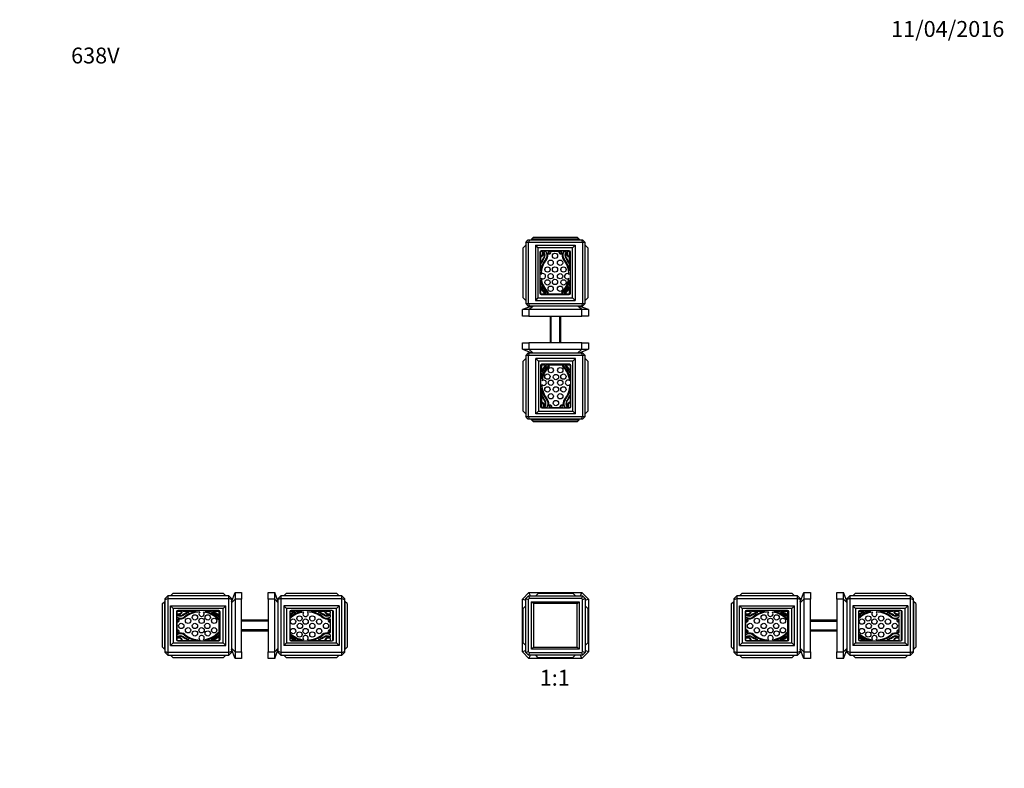
# Model space of a CAD drawing. Units: millimetres. Extents: x 0 to 744, y 0 to 1164.
# Drawn here: x 0 to 744, y 598 to 1164 of the extents above; entities that cross this region are included whole.
import ezdxf
from ezdxf import colors
from ezdxf.entities.mleader import LeaderData, LeaderLine
from ezdxf.enums import TextEntityAlignment as Align
from ezdxf.math import Vec2, Vec3

# ---------------------------------------------------------------- set-up
doc = ezdxf.new("R2010")
doc.units = ezdxf.units.MM
for name, color, linetype in [('DV1_Défaut', 7, 'Continuous'), ('DV3_Défaut', 7, 'Continuous'), ('DV4_Défaut', 7, 'Continuous'), ('DV5_Défaut', 7, 'Continuous'), ('Défaut', 7, 'Continuous')]:
    doc.layers.add(name, color=color, linetype=linetype)
doc.styles.add('SEACAD_ArialB', font='arialbd.ttf')

# ---------------------------------------------------------------- blocks, each defined once
blk = doc.blocks.new('_DOT')
at = {"color": 0}
blk.add_line((0, 0), (-1, 0), dxfattribs=at)
at = {"color": 0, "const_width": 0.333}
blk.add_lwpolyline([(-0.1665, 0, 1), (0.1665, 0, 1)], format="xyb", close=True, dxfattribs=at)
blk = doc.blocks.new('SE')
at = {"layer": 'DV1_Défaut', "color": 7, "linetype": 'Continuous'}
for p, q in [((379.9, 726.19), (384.9, 731.19)), ((384.9, 731.19), (424.9, 731.19)), ((385.93, 728.69), (384.9, 731.19)), ((390.1, 728.69), (392.1, 730.69)), ((392.1, 730.69), (418.1, 730.69)), ((420.1, 728.69), (418.1, 730.69)), ((423.86, 728.69), (424.9, 731.19)), ((424.9, 731.19), (429.9, 726.19)), ((379.9, 686.19), (379.9, 726.19)), ((382.4, 725.16), (379.9, 726.19)), ((382.4, 685.75), (382.4, 726.64)), ((382.4, 726.64), (384.4, 725.85)), ((384.4, 725.85), (384.4, 686.54)), ((384.45, 728.69), (425.34, 728.69)), ((384.45, 728.69), (385.24, 726.69)), ((424.55, 726.69), (385.24, 726.69)), ((386.9, 688.19), (386.9, 724.19)), ((386.9, 724.19), (422.9, 724.19)), ((388.4, 722.69), (386.9, 724.19)), ((421.4, 722.69), (388.4, 722.69)), ((388.4, 722.69), (388.4, 689.69)), ((421.4, 722.69), (422.9, 724.19)), ((421.4, 689.69), (421.4, 722.69)), ((422.9, 724.19), (422.9, 688.19)), ((425.34, 728.69), (424.55, 726.69)), ((425.4, 725.85), (427.4, 726.64)), ((425.4, 686.54), (425.4, 725.85)), ((427.4, 726.64), (427.4, 685.75)), ((429.9, 726.19), (427.4, 725.16)), ((429.9, 726.19), (429.9, 686.19)), ((382.4, 720.99), (380.4, 718.99)), ((380.4, 692.99), (380.4, 718.99)), ((427.4, 720.99), (429.4, 718.99)), ((429.4, 718.99), (429.4, 692.99)), ((382.4, 690.99), (380.4, 692.99)), ((427.4, 690.99), (429.4, 692.99)), ((382.4, 687.23), (379.9, 686.19)), ((384.9, 681.19), (379.9, 686.19)), ((382.4, 685.75), (384.4, 686.54)), ((385.24, 685.69), (384.45, 683.69)), ((385.24, 685.69), (424.55, 685.69)), ((386.9, 688.19), (388.4, 689.69)), ((422.9, 688.19), (386.9, 688.19)), ((388.4, 689.69), (421.4, 689.69)), ((422.9, 688.19), (421.4, 689.69)), ((424.55, 685.69), (425.34, 683.69)), ((429.9, 686.19), (424.9, 681.19)), ((425.4, 686.54), (427.4, 685.75)), ((429.9, 686.19), (427.4, 687.23)), ((425.34, 683.69), (384.45, 683.69)), ((384.9, 681.19), (385.93, 683.69)), ((424.9, 681.19), (384.9, 681.19)), ((389.7, 683.69), (391.7, 681.69)), ((417.7, 681.69), (391.7, 681.69)), ((419.7, 683.69), (417.7, 681.69)), ((424.9, 681.19), (423.86, 683.69))]:
    blk.add_line(p, q, dxfattribs=at)
for radius, start, end in [(30.4, 132.25737, 137.74263), (28.4, 133.79414, 136.20586), (28.4, 43.79414, 46.20586), (30.4, 42.25737, 47.74263), (30.4, 222.25737, 227.74263), (28.4, 223.79414, 226.20586), (28.4, 313.79414, 316.20586), (30.4, 312.25737, 317.74263)]:
    blk.add_arc((404.9, 706.19), radius, start, end, dxfattribs=at)
blk = doc.blocks.new('SE2')
at = {"layer": 'DV3_Défaut', "color": 7, "linetype": 'Continuous'}
for p, q in [((382.4, 995.65), (384.4, 997.65)), ((384.4, 997.65), (385.24, 997.65)), ((385.24, 997.65), (384.45, 995.65)), ((385.24, 997.65), (424.55, 997.65)), ((386.9, 998.15), (388.4, 999.65)), ((386.9, 998.15), (386.9, 997.65)), ((422.9, 998.15), (386.9, 998.15)), ((388.4, 999.65), (421.4, 999.65)), ((422.9, 998.15), (421.4, 999.65)), ((422.9, 998.15), (422.9, 997.65)), ((424.55, 997.65), (425.4, 997.65)), ((424.55, 997.65), (425.34, 995.65)), ((425.4, 997.65), (427.4, 995.65)), ((382.4, 993.65), (380.4, 991.65)), ((380.4, 953.95), (380.4, 991.65)), ((382.4, 995.65), (382.4, 949.65)), ((384.45, 995.65), (382.4, 995.65)), ((384.45, 949.65), (384.45, 995.65)), ((425.34, 995.65), (384.45, 995.65)), ((389.7, 993.65), (389.7, 951.95)), ((389.7, 993.65), (419.7, 993.65)), ((389.7, 993.65), (391.7, 991.65)), ((417.7, 991.65), (391.7, 991.65)), ((391.7, 991.65), (391.7, 953.95)), ((419.7, 993.65), (417.7, 991.65)), ((417.7, 953.95), (417.7, 991.65)), ((419.7, 993.65), (419.7, 951.95)), ((425.34, 995.65), (425.34, 949.65)), ((427.4, 995.65), (425.34, 995.65)), ((427.4, 949.65), (427.4, 995.65)), ((427.4, 993.65), (429.4, 991.65)), ((429.4, 991.65), (429.4, 953.95)), ((393.2, 988.3), (393.2, 957.3)), ((393.55, 988.95), (393.55, 985.19)), ((394.98, 988.95), (393.55, 988.95)), ((393.55, 984.63), (393.55, 974.37)), ((415.2, 989.3), (394.2, 989.3)), ((397.69, 988.95), (395.89, 988.95)), ((409.6, 988.95), (399.5, 988.95)), ((401.53, 988.84), (400.92, 988.84)), ((408.18, 988.84), (407.56, 988.84)), ((413.2, 988.95), (411.4, 988.95)), ((415.55, 988.95), (414.11, 988.95)), ((415.55, 985.19), (415.55, 988.95)), ((415.55, 974.37), (415.55, 984.63)), ((416.2, 957.3), (416.2, 988.3)), ((393.89, 980), (393.89, 980)), ((415.2, 980), (415.2, 980)), ((393.55, 967.57), (393.55, 962.68)), ((415.55, 962.68), (415.55, 967.57)), ((393.55, 962.68), (393.62, 962.76)), ((393.55, 962.07), (393.55, 956.95)), ((415.47, 962.76), (415.55, 962.68)), ((415.55, 956.95), (415.55, 962.07)), ((380.4, 953.95), (382.4, 951.95)), ((391.7, 953.95), (389.7, 951.95)), ((391.7, 953.95), (417.7, 953.95)), ((393.55, 956.95), (396.79, 956.95)), ((394.2, 956.3), (415.2, 956.3)), ((397.09, 956.95), (412.01, 956.95)), ((397.3, 957.16), (397.16, 957.01)), ((399.25, 957.43), (399.37, 957.55)), ((409.73, 957.55), (409.84, 957.43)), ((411.93, 957.01), (411.8, 957.16)), ((412.3, 956.95), (415.55, 956.95)), ((417.7, 953.95), (419.7, 951.95)), ((429.4, 953.95), (427.4, 951.95)), ((387.1, 947.65), (379.9, 944.95)), ((382.4, 949.65), (384.45, 949.65)), ((382.4, 949.65), (384.4, 947.65)), ((385.24, 947.65), (384.4, 947.65)), ((384.45, 949.65), (425.34, 949.65)), ((384.45, 949.65), (385.24, 947.65)), ((384.9, 944.95), (387.88, 947.65)), ((404.9, 947.65), (385.24, 947.65)), ((389.7, 951.95), (419.7, 951.95)), ((424.55, 947.65), (404.9, 947.65)), ((424.9, 944.95), (421.91, 947.65)), ((429.9, 944.95), (422.7, 947.65)), ((425.34, 949.65), (424.55, 947.65)), ((425.4, 947.65), (424.55, 947.65)), ((425.34, 949.65), (427.4, 949.65)), ((425.4, 947.65), (427.4, 949.65)), ((379.9, 939.95), (379.9, 944.95)), ((384.9, 944.95), (379.9, 944.95)), ((384.9, 939.95), (379.9, 939.95)), ((384.9, 944.95), (384.9, 939.95)), ((424.9, 944.95), (384.9, 944.95)), ((384.9, 939.95), (424.9, 939.95)), ((400.9, 939.95), (400.9, 919.95)), ((401.66, 919.95), (401.66, 939.95)), ((408.13, 919.95), (408.13, 939.95)), ((408.9, 919.95), (408.9, 939.95)), ((424.9, 939.95), (424.9, 944.95)), ((429.9, 944.95), (424.9, 944.95)), ((429.9, 939.95), (424.9, 939.95)), ((429.9, 944.95), (429.9, 939.95)), ((379.9, 919.95), (384.9, 919.95)), ((379.9, 914.95), (379.9, 919.95)), ((424.9, 919.95), (384.9, 919.95)), ((384.9, 919.95), (384.9, 914.95)), ((424.9, 919.95), (429.9, 919.95)), ((424.9, 914.95), (424.9, 919.95)), ((429.9, 919.95), (429.9, 914.95)), ((379.9, 914.95), (384.9, 914.95)), ((379.9, 914.95), (387.1, 912.25)), ((380.4, 905.95), (382.4, 907.95)), ((384.4, 912.25), (382.4, 910.25)), ((382.4, 910.25), (382.4, 864.25)), ((384.45, 910.25), (382.4, 910.25)), ((384.4, 912.25), (385.24, 912.25)), ((384.45, 910.25), (385.24, 912.25)), ((384.45, 864.25), (384.45, 910.25)), ((425.34, 910.25), (384.45, 910.25)), ((384.9, 914.95), (424.9, 914.95)), ((384.9, 914.95), (387.88, 912.25)), ((385.24, 912.25), (404.9, 912.25)), ((390.1, 866.25), (390.1, 907.95)), ((420.1, 907.95), (390.1, 907.95)), ((392.1, 905.95), (390.1, 907.95)), ((404.9, 912.25), (424.55, 912.25)), ((418.1, 905.95), (420.1, 907.95)), ((420.1, 866.25), (420.1, 907.95)), ((424.9, 914.95), (421.91, 912.25)), ((422.7, 912.25), (429.9, 914.95)), ((424.55, 912.25), (425.4, 912.25)), ((425.34, 910.25), (424.55, 912.25)), ((424.9, 914.95), (429.9, 914.95)), ((425.34, 910.25), (425.34, 864.25)), ((427.4, 910.25), (425.34, 910.25)), ((427.4, 910.25), (425.4, 912.25)), ((427.4, 864.25), (427.4, 910.25)), ((429.4, 905.95), (427.4, 907.95)), ((380.4, 868.25), (380.4, 905.95)), ((418.1, 905.95), (392.1, 905.95)), ((392.1, 905.95), (392.1, 868.25)), ((393.6, 902.6), (393.6, 871.6)), ((394.25, 902.95), (394.25, 897.83)), ((397.49, 902.95), (394.25, 902.95)), ((415.6, 903.6), (394.6, 903.6)), ((412.71, 902.95), (397.79, 902.95)), ((397.86, 902.89), (398, 902.74)), ((400.07, 902.35), (399.95, 902.46)), ((410.54, 902.46), (410.43, 902.35)), ((412.5, 902.74), (412.63, 902.89)), ((416.25, 902.95), (413, 902.95)), ((416.25, 897.83), (416.25, 902.95)), ((416.6, 871.6), (416.6, 902.6)), ((418.1, 868.25), (418.1, 905.95)), ((429.4, 905.95), (429.4, 868.25)), ((394.25, 897.22), (394.25, 892.33)), ((394.32, 897.13), (394.25, 897.22)), ((416.25, 897.22), (416.17, 897.13)), ((416.25, 892.33), (416.25, 897.22)), ((394.25, 885.52), (394.25, 875.27)), ((416.25, 875.27), (416.25, 885.52)), ((394.59, 879.89), (394.59, 879.89)), ((415.9, 879.89), (415.9, 879.89)), ((394.25, 874.7), (394.25, 870.95)), ((394.25, 870.95), (395.68, 870.95)), ((396.59, 870.95), (398.39, 870.95)), ((400.2, 870.95), (410.3, 870.95)), ((401.62, 871.05), (402.23, 871.05)), ((408.26, 871.05), (408.88, 871.05)), ((412.1, 870.95), (413.9, 870.95)), ((414.81, 870.95), (416.25, 870.95)), ((416.25, 870.95), (416.25, 874.7)), ((382.4, 866.25), (380.4, 868.25)), ((382.4, 864.25), (384.45, 864.25)), ((384.4, 862.25), (382.4, 864.25)), ((384.45, 864.25), (425.34, 864.25)), ((385.24, 862.25), (384.45, 864.25)), ((390.1, 866.25), (392.1, 868.25)), ((420.1, 866.25), (390.1, 866.25)), ((392.1, 868.25), (418.1, 868.25)), ((394.6, 870.6), (415.6, 870.6)), ((420.1, 866.25), (418.1, 868.25)), ((424.55, 862.25), (425.34, 864.25)), ((425.34, 864.25), (427.4, 864.25)), ((427.4, 864.25), (425.4, 862.25)), ((427.4, 866.25), (429.4, 868.25)), ((385.24, 862.25), (384.4, 862.25)), ((424.55, 862.25), (385.24, 862.25)), ((386.9, 861.75), (386.9, 862.25)), ((386.9, 861.75), (422.9, 861.75)), ((386.9, 861.75), (388.4, 860.25)), ((421.4, 860.25), (388.4, 860.25)), ((422.9, 861.75), (421.4, 860.25)), ((422.9, 861.75), (422.9, 862.25)), ((425.4, 862.25), (424.55, 862.25))]:
    blk.add_line(p, q, dxfattribs=at)
for centre in [(401.28, 980.42), (404.55, 985.58), (408.41, 980.42), (398.87, 975.27), (404.55, 975.27), (410.99, 975.27), (398.87, 965.55), (401.28, 970.2), (404.55, 965.9), (408.41, 970.2), (410.99, 965.55), (401.28, 960.74), (408.41, 960.74), (401.38, 899.16), (408.52, 899.16), (398.8, 894.34), (405.25, 894), (410.92, 894.34), (398.8, 884.63), (401.38, 889.7), (405.25, 884.63), (408.52, 889.7), (410.92, 884.63), (401.38, 879.47), (408.52, 879.47), (405.25, 874.31)]:
    blk.add_circle(centre, 2, dxfattribs=at)
for centre, radius, start, end in [((394.2, 988.3), 1, 90, 180), ((393.05, 987.49), 2.36, 282.25701, 33.36818), ((393.05, 987.44), 2.85, 280.09221, 23.79525), ((412.46, 970.97), 19.22, 140.61877, 169.80376), ((420.86, 968.99), 29.15, 146.91364, 157.72328), ((412.48, 971.12), 18.57, 140.9294, 178.84288), ((427.95, 965.05), 36.76, 149.02444, 155.89317), ((395.2, 988.91), 0.226, 171.50949, 213.36818), ((392.81, 986.06), 3.81, 342.31728, 41.5683), ((395.18, 987.73), 1.41, 32.62247, 59.86017), ((392.76, 986.18), 4.29, 329.02444, 32.62247), ((394.04, 986.09), 4.62, 320.61877, 33.7329), ((398.03, 988.96), 0.34, 182.77337, 243.43042), ((394.04, 986.09), 5.19, 320.9294, 21.22549), ((400.18, 988.48), 1.4, 201.22549, 14.96875), ((400.18, 988.48), 0.824, 145.39463, 26.04088), ((408.92, 988.48), 1.4, 165.03125, 338.77451), ((408.92, 988.48), 0.824, 153.95912, 34.60537), ((415.06, 986.09), 5.19, 158.77451, 219.0706), ((415.06, 986.09), 4.62, 146.2671, 219.38123), ((396.61, 971.12), 18.57, 1.44328, 39.0706), ((411.06, 988.96), 0.34, 296.56958, 357.22663), ((396.63, 970.97), 19.22, 10.19624, 39.38123), ((416.33, 986.18), 4.29, 147.37753, 210.97556), ((416.29, 986.06), 3.81, 138.4317, 197.68272), ((388.23, 968.99), 29.15, 22.27672, 33.08636), ((381.14, 965.05), 36.76, 24.10683, 30.97556), ((413.91, 987.73), 1.41, 120.13983, 147.37753), ((416.05, 987.44), 2.85, 156.20475, 259.90779), ((416.05, 987.49), 2.36, 146.63182, 257.74299), ((413.89, 988.91), 0.226, 326.63182, 8.49051), ((415.2, 988.3), 1, 0, 90), ((393.92, 980.03), 0.0372, 157.72328, 218.23383), ((394.13, 980.19), 0.3, 218.23383, 335.89317), ((414.97, 980.19), 0.3, 204.10683, 321.76617), ((415.17, 980.03), 0.0372, 321.76617, 22.27672), ((412.46, 970.97), 19.22, 190.19624, 224.80547), ((395.43, 970.2), 2, 226.68299, 139.51701), ((412.48, 971.12), 18.57, 187.35712, 225.06266), ((396.61, 971.12), 18.57, 314.93734, 352.38642), ((396.63, 970.97), 19.22, 315.19453, 349.80376), ((413.74, 970.2), 2, 44.07458, 309.75512), ((409.24, 968.37), 16.91, 201.89434, 222.23801), ((393.85, 962.56), 0.3, 21.0859, 137.86241), ((409.18, 968.47), 16.13, 201.0859, 222.55926), ((399.91, 968.47), 16.13, 317.44074, 338.9141), ((399.86, 968.37), 16.91, 317.76199, 338.10566), ((415.25, 962.56), 0.3, 42.13759, 158.9141), ((394.2, 957.3), 1, 180, 270), ((396.94, 957.21), 0.3, 222.23801, 240.20965), ((396.94, 957.21), 0.3, 299.79035, 317.86241), ((397.08, 957.36), 0.3, 317.86241, 42.55926), ((399.04, 957.64), 0.3, 224.80547, 315.9734), ((399.15, 957.76), 0.3, 315.9734, 45.06266), ((409.94, 957.76), 0.3, 134.93734, 224.0266), ((410.06, 957.64), 0.3, 224.0266, 315.19453), ((412.02, 957.36), 0.3, 137.44074, 222.13759), ((412.15, 957.21), 0.3, 222.13759, 240.20965), ((412.15, 957.21), 0.3, 299.79035, 317.76199), ((415.2, 957.3), 1, 270, 0), ((394.6, 902.6), 1, 90, 180), ((409.94, 891.52), 16.91, 137.76199, 158.10566), ((413.16, 888.92), 19.22, 135.19453, 169.80376), ((413.18, 888.78), 18.57, 134.93734, 172.38642), ((409.88, 891.42), 16.13, 137.44074, 158.9141), ((397.64, 902.69), 0.3, 119.79035, 137.76199), ((397.64, 902.69), 0.3, 42.13759, 60.20965), ((397.78, 902.54), 0.3, 317.44074, 42.13759), ((399.74, 902.25), 0.3, 44.0266, 135.19453), ((399.85, 902.14), 0.3, 314.93734, 44.0266), ((410.64, 902.14), 0.3, 135.9734, 225.06266), ((397.31, 888.78), 18.57, 7.35712, 45.06266), ((410.76, 902.25), 0.3, 44.80547, 135.9734), ((397.33, 888.92), 19.22, 10.19624, 44.80547), ((412.72, 902.54), 0.3, 137.86241, 222.55926), ((400.61, 891.42), 16.13, 21.0859, 42.55926), ((412.85, 902.69), 0.3, 119.79035, 137.86241), ((412.85, 902.69), 0.3, 42.23801, 60.20965), ((400.56, 891.52), 16.91, 21.89434, 42.23801), ((415.6, 902.6), 1, 0, 90), ((394.55, 897.33), 0.3, 222.13759, 338.9141), ((415.95, 897.33), 0.3, 201.0859, 317.86241), ((413.16, 888.92), 19.22, 190.19624, 219.38123), ((396.05, 889.7), 2, 224.07458, 129.75512), ((413.18, 888.78), 18.57, 181.44328, 219.0706), ((397.31, 888.78), 18.57, 320.9294, 358.84288), ((397.33, 888.92), 19.22, 320.61877, 349.80376), ((414.36, 889.7), 2, 46.68299, 319.51701), ((394.62, 879.87), 0.0372, 141.76617, 202.27672), ((394.83, 879.71), 0.3, 24.10683, 141.76617), ((421.56, 890.9), 29.15, 202.27672, 213.08636), ((428.65, 894.84), 36.76, 204.10683, 210.97556), ((388.93, 890.9), 29.15, 326.91364, 337.72328), ((381.84, 894.84), 36.76, 329.02444, 335.89317), ((415.67, 879.71), 0.3, 38.23383, 155.89317), ((415.87, 879.87), 0.0372, 337.72328, 38.23383), ((394.6, 871.6), 1, 180, 270), ((393.75, 872.46), 2.85, 336.20475, 79.90779), ((393.75, 872.4), 2.36, 326.63182, 77.74299), ((395.9, 870.98), 0.226, 146.63182, 188.49051), ((393.51, 873.83), 3.81, 318.4317, 17.68272), ((395.88, 872.17), 1.41, 300.13983, 327.37753), ((393.46, 873.72), 4.29, 327.37753, 30.97556), ((394.74, 873.8), 4.62, 326.2671, 39.38123), ((398.73, 870.93), 0.34, 116.56958, 177.22663), ((394.74, 873.8), 5.19, 338.77451, 39.0706), ((400.88, 871.42), 1.4, 345.03125, 158.77451), ((400.88, 871.42), 0.824, 333.95912, 214.60537), ((409.62, 871.42), 1.4, 21.22549, 194.96875), ((409.62, 871.42), 0.824, 325.39463, 206.04088), ((415.76, 873.8), 5.19, 140.9294, 201.22549), ((415.76, 873.8), 4.62, 140.61877, 213.7329), ((411.76, 870.93), 0.34, 2.77337, 63.43042), ((417.03, 873.72), 4.29, 149.02444, 212.62247), ((416.99, 873.83), 3.81, 162.31728, 221.5683), ((414.61, 872.17), 1.41, 212.62247, 239.86017), ((416.75, 872.46), 2.85, 100.09221, 203.79525), ((416.75, 872.4), 2.36, 102.25701, 213.36818), ((414.59, 870.98), 0.226, 351.50949, 33.36818), ((415.6, 871.6), 1, 270, 0)]:
    blk.add_arc(centre, radius, start, end, dxfattribs=at)
blk = doc.blocks.new('SE3')
at = {"layer": 'DV4_Défaut', "color": 7, "linetype": 'Continuous'}
for p, q in [((114.04, 728.69), (116.04, 730.69)), ((116.04, 730.69), (153.74, 730.69)), ((153.74, 730.69), (155.74, 728.69)), ((160.04, 723.99), (162.74, 731.19)), ((162.74, 731.19), (167.74, 731.19)), ((162.74, 731.19), (162.74, 726.19)), ((167.74, 731.19), (167.74, 726.19)), ((187.74, 726.19), (187.74, 731.19)), ((187.74, 731.19), (192.74, 731.19)), ((192.74, 726.19), (192.74, 731.19)), ((195.44, 723.99), (192.74, 731.19)), ((201.74, 730.69), (199.74, 728.69)), ((201.74, 730.69), (239.44, 730.69)), ((241.44, 728.69), (239.44, 730.69)), ((108.04, 722.69), (109.54, 724.19)), ((108.04, 689.69), (108.04, 722.69)), ((109.54, 724.19), (110.04, 724.19)), ((109.54, 724.19), (109.54, 688.19)), ((112.04, 728.69), (110.04, 726.69)), ((110.04, 725.85), (110.04, 726.69)), ((110.04, 725.85), (112.04, 726.64)), ((110.04, 686.54), (110.04, 725.85)), ((158.04, 728.69), (112.04, 728.69)), ((112.04, 728.69), (112.04, 726.64)), ((112.04, 726.64), (158.04, 726.64)), ((112.04, 726.64), (112.04, 685.75)), ((158.04, 726.64), (158.04, 728.69)), ((160.04, 726.69), (158.04, 728.69)), ((158.04, 685.75), (158.04, 726.64)), ((160.04, 725.85), (158.04, 726.64)), ((160.04, 726.69), (160.04, 725.85)), ((162.74, 726.19), (160.04, 723.21)), ((160.04, 725.85), (160.04, 706.19)), ((167.74, 726.19), (162.74, 726.19)), ((162.74, 726.19), (162.74, 686.19)), ((167.74, 686.19), (167.74, 726.19)), ((187.74, 726.19), (187.74, 686.19)), ((192.74, 726.19), (187.74, 726.19)), ((192.74, 686.19), (192.74, 726.19)), ((195.44, 723.21), (192.74, 726.19)), ((195.44, 726.69), (197.44, 728.69)), ((195.44, 725.85), (195.44, 726.69)), ((197.44, 726.64), (195.44, 725.85)), ((195.44, 706.19), (195.44, 725.85)), ((243.44, 728.69), (197.44, 728.69)), ((197.44, 728.69), (197.44, 726.64)), ((197.44, 726.64), (243.44, 726.64)), ((197.44, 726.64), (197.44, 685.75)), ((243.44, 726.64), (243.44, 728.69)), ((243.44, 728.69), (245.44, 726.69)), ((243.44, 685.75), (243.44, 726.64)), ((243.44, 726.64), (245.44, 725.85)), ((245.44, 726.69), (245.44, 725.85)), ((245.44, 725.85), (245.44, 686.54)), ((245.94, 724.19), (245.44, 724.19)), ((245.94, 688.19), (245.94, 724.19)), ((247.44, 722.69), (245.94, 724.19)), ((247.44, 722.69), (247.44, 689.69)), ((114.04, 720.99), (155.74, 720.99)), ((114.04, 690.99), (114.04, 720.99)), ((114.04, 720.99), (116.04, 718.99)), ((116.04, 718.99), (116.04, 692.99)), ((153.74, 718.99), (116.04, 718.99)), ((118.39, 716.49), (118.39, 695.49)), ((118.74, 716.84), (118.74, 715.41)), ((122.5, 716.84), (118.74, 716.84)), ((118.74, 714.5), (118.74, 712.7)), ((150.39, 717.49), (119.39, 717.49)), ((133.32, 716.84), (123.06, 716.84)), ((127.69, 716.5), (127.69, 716.5)), ((145.01, 716.84), (140.12, 716.84)), ((144.93, 716.76), (145.01, 716.84)), ((150.74, 716.84), (145.62, 716.84)), ((150.74, 713.6), (150.74, 716.84)), ((151.39, 695.49), (151.39, 716.49)), ((153.74, 718.99), (155.74, 720.99)), ((153.74, 692.99), (153.74, 718.99)), ((155.74, 690.99), (155.74, 720.99)), ((241.44, 720.99), (199.74, 720.99)), ((199.74, 720.99), (199.74, 690.99)), ((201.74, 718.99), (199.74, 720.99)), ((239.44, 718.99), (201.74, 718.99)), ((201.74, 718.99), (201.74, 692.99)), ((204.09, 716.49), (204.09, 695.49)), ((207.96, 716.84), (204.15, 716.84)), ((236.09, 717.49), (205.09, 717.49)), ((213.46, 716.84), (208.57, 716.84)), ((208.57, 716.84), (208.65, 716.76)), ((230.52, 716.84), (220.27, 716.84)), ((225.9, 716.5), (225.9, 716.5)), ((234.84, 716.84), (231.09, 716.84)), ((234.84, 715.41), (234.84, 716.84)), ((234.84, 712.7), (234.84, 714.5)), ((236.59, 694.63), (236.59, 717.36)), ((237.09, 695.49), (237.09, 716.49)), ((241.44, 720.99), (239.44, 718.99)), ((239.44, 692.99), (239.44, 718.99)), ((241.44, 720.99), (241.44, 690.99)), ((118.74, 710.89), (118.74, 700.79)), ((118.85, 709.47), (118.85, 708.86)), ((150.14, 711.02), (150.26, 711.14)), ((150.68, 713.23), (150.53, 713.09)), ((150.74, 698.38), (150.74, 713.3)), ((187.74, 710.19), (167.74, 710.19)), ((187.74, 709.43), (167.74, 709.43)), ((234.73, 708.86), (234.73, 709.47)), ((234.84, 700.79), (234.84, 710.89)), ((118.85, 702.83), (118.85, 702.21)), ((150.26, 700.55), (150.14, 700.66)), ((160.04, 706.19), (160.04, 686.54)), ((187.74, 702.96), (167.74, 702.96)), ((167.74, 702.19), (187.74, 702.19)), ((195.44, 686.54), (195.44, 706.19)), ((234.73, 702.21), (234.73, 702.83)), ((114.04, 690.99), (116.04, 692.99)), ((116.04, 692.99), (153.74, 692.99)), ((118.74, 698.99), (118.74, 697.19)), ((118.74, 696.27), (118.74, 694.84)), ((118.74, 694.84), (122.5, 694.84)), ((119.39, 694.49), (150.39, 694.49)), ((123.06, 694.84), (133.32, 694.84)), ((127.69, 695.19), (127.69, 695.19)), ((140.12, 694.84), (145.01, 694.84)), ((145.01, 694.84), (144.93, 694.92)), ((145.62, 694.84), (150.74, 694.84)), ((150.53, 698.59), (150.68, 698.46)), ((150.74, 694.84), (150.74, 698.09)), ((153.74, 692.99), (155.74, 690.99)), ((201.74, 692.99), (199.74, 690.99)), ((201.74, 692.99), (239.44, 692.99)), ((204.33, 694.84), (207.96, 694.84)), ((205.09, 694.49), (236.09, 694.49)), ((208.65, 694.92), (208.57, 694.84)), ((208.57, 694.84), (213.46, 694.84)), ((220.27, 694.84), (230.52, 694.84)), ((225.9, 695.19), (225.9, 695.19)), ((231.09, 694.84), (234.84, 694.84)), ((234.84, 697.19), (234.84, 698.99)), ((234.84, 694.84), (234.84, 696.27)), ((241.44, 690.99), (239.44, 692.99)), ((109.54, 688.19), (108.04, 689.69)), ((109.54, 688.19), (110.04, 688.19)), ((110.04, 685.69), (110.04, 686.54)), ((110.04, 686.54), (112.04, 685.75)), ((110.04, 685.69), (112.04, 683.69)), ((158.04, 685.75), (112.04, 685.75)), ((112.04, 685.75), (112.04, 683.69)), ((114.04, 690.99), (155.74, 690.99)), ((160.04, 686.54), (158.04, 685.75)), ((158.04, 683.69), (158.04, 685.75)), ((158.04, 683.69), (160.04, 685.69)), ((162.74, 686.19), (160.04, 689.17)), ((162.74, 681.19), (160.04, 688.39)), ((160.04, 686.54), (160.04, 685.69)), ((162.74, 686.19), (167.74, 686.19)), ((162.74, 686.19), (162.74, 681.19)), ((167.74, 686.19), (167.74, 681.19)), ((187.74, 681.19), (187.74, 686.19)), ((187.74, 686.19), (192.74, 686.19)), ((195.44, 689.17), (192.74, 686.19)), ((192.74, 681.19), (195.44, 688.39)), ((192.74, 681.19), (192.74, 686.19)), ((195.44, 685.69), (195.44, 686.54)), ((197.44, 685.75), (195.44, 686.54)), ((197.44, 683.69), (195.44, 685.69)), ((243.44, 685.75), (197.44, 685.75)), ((197.44, 685.75), (197.44, 683.69)), ((241.44, 690.99), (199.74, 690.99)), ((243.44, 685.75), (245.44, 686.54)), ((243.44, 683.69), (243.44, 685.75)), ((245.44, 685.69), (243.44, 683.69)), ((245.94, 688.19), (245.44, 688.19)), ((245.44, 686.54), (245.44, 685.69)), ((245.94, 688.19), (247.44, 689.69)), ((112.04, 683.69), (158.04, 683.69)), ((114.04, 683.69), (116.04, 681.69)), ((153.74, 681.69), (116.04, 681.69)), ((153.74, 681.69), (155.74, 683.69)), ((167.74, 681.19), (162.74, 681.19)), ((192.74, 681.19), (187.74, 681.19)), ((197.44, 683.69), (243.44, 683.69)), ((201.74, 681.69), (199.74, 683.69)), ((239.44, 681.69), (201.74, 681.69)), ((241.44, 683.69), (239.44, 681.69))]:
    blk.add_line(p, q, dxfattribs=at)
for centre in [(122.11, 705.84), (127.26, 709.71), (132.42, 712.29), (132.42, 705.84), (137.49, 709.71), (141.79, 705.84), (142.14, 712.29), (146.95, 709.71), (206.63, 709.11), (211.45, 711.52), (211.79, 705.84), (216.09, 709.11), (221.16, 711.52), (221.16, 705.84), (226.32, 709.11), (231.48, 705.84), (127.26, 702.57), (132.42, 700.17), (137.49, 702.57), (142.14, 700.17), (146.95, 702.57), (206.63, 701.98), (211.45, 699.4), (216.09, 701.98), (221.16, 699.4), (226.32, 701.98)]:
    blk.add_circle(centre, 2, dxfattribs=at)
for centre, radius, start, end in [((119.39, 716.49), 1, 90, 180), ((118.77, 715.19), 0.226, 56.63182, 98.49051), ((119.96, 715.21), 1.41, 210.13983, 237.37753), ((120.19, 717.34), 2.36, 236.63182, 347.74299), ((120.25, 717.34), 2.85, 246.20475, 349.90779), ((121.63, 717.58), 3.81, 228.4317, 287.68272), ((138.7, 689.53), 29.15, 112.27672, 123.08636), ((142.63, 682.44), 36.76, 114.10683, 120.97556), ((136.72, 697.93), 19.22, 100.19624, 129.38123), ((136.57, 697.91), 18.57, 91.44328, 129.0706), ((127.5, 716.26), 0.3, 294.10683, 51.76617), ((127.66, 716.47), 0.0372, 51.76617, 112.27672), ((137.49, 715.04), 2, 134.07458, 39.75512), ((136.57, 697.91), 18.57, 44.93734, 82.38642), ((136.72, 697.93), 19.22, 45.19453, 79.80376), ((145.13, 716.54), 0.3, 132.13759, 248.9141), ((139.22, 701.21), 16.13, 47.44074, 68.9141), ((139.32, 701.15), 16.91, 47.76199, 68.10566), ((150.39, 716.49), 1, 0, 90), ((205.09, 716.49), 1, 90, 180), ((216.86, 697.93), 19.22, 100.19624, 131.66369), ((214.27, 701.15), 16.91, 111.89434, 126.99571), ((217.01, 697.91), 18.57, 97.35712, 134.07883), ((214.37, 701.21), 16.13, 111.0859, 129.56021), ((208.45, 716.54), 0.3, 291.0859, 47.86241), ((216.09, 714.96), 2, 136.68299, 49.51701), ((217.01, 697.91), 18.57, 50.9294, 88.84288), ((216.86, 697.93), 19.22, 50.61877, 79.80376), ((226.08, 716.26), 0.3, 128.23383, 245.89317), ((225.92, 716.47), 0.0372, 67.72328, 128.23383), ((214.88, 689.53), 29.15, 56.91364, 67.72328), ((210.95, 682.44), 36.76, 59.02444, 65.89317), ((233.33, 717.34), 2.85, 190.09221, 293.79525), ((231.95, 717.58), 3.81, 252.31728, 311.5683), ((233.39, 717.34), 2.36, 192.25701, 303.36818), ((233.62, 715.21), 1.41, 302.62247, 329.86017), ((234.81, 715.19), 0.226, 81.50949, 123.36818), ((236.09, 716.49), 1, 0, 90), ((118.72, 712.36), 0.34, 26.56958, 87.22663), ((119.21, 710.21), 0.824, 243.95912, 124.60537), ((119.21, 710.21), 1.4, 255.03125, 68.77451), ((121.59, 716.35), 4.62, 236.2671, 309.38123), ((121.51, 717.63), 4.29, 237.37753, 300.97556), ((121.59, 716.35), 5.19, 248.77451, 309.0706), ((149.93, 711.24), 0.3, 224.93734, 314.0266), ((150.33, 713.31), 0.3, 227.44074, 312.13759), ((150.05, 711.35), 0.3, 314.0266, 45.19453), ((150.48, 713.45), 0.3, 29.79035, 47.76199), ((150.48, 713.45), 0.3, 312.13759, 330.20965), ((231.99, 716.35), 5.19, 230.9294, 291.22549), ((231.99, 716.35), 4.62, 230.61877, 303.7329), ((232.07, 717.63), 4.29, 239.02444, 302.62247), ((234.37, 710.21), 1.4, 111.22549, 284.96875), ((234.37, 710.21), 0.824, 55.39463, 296.04088), ((234.86, 712.36), 0.34, 92.77337, 153.43042), ((119.21, 701.47), 0.824, 235.39463, 116.04088), ((119.21, 701.47), 1.4, 291.22549, 104.96875), ((121.59, 695.33), 4.62, 50.61877, 123.7329), ((121.59, 695.33), 5.19, 50.9294, 111.22549), ((136.57, 713.78), 18.57, 277.35712, 315.06266), ((136.72, 713.75), 19.22, 280.19624, 314.80547), ((149.93, 700.45), 0.3, 45.9734, 135.06266), ((150.05, 700.33), 0.3, 314.80547, 45.9734), ((217.01, 713.78), 18.57, 225.92117, 262.38642), ((231.99, 695.33), 5.19, 68.77451, 129.0706), ((231.99, 695.33), 4.62, 56.2671, 129.38123), ((234.37, 701.47), 1.4, 75.03125, 248.77451), ((234.37, 701.47), 0.824, 63.95912, 304.60537), ((119.39, 695.49), 1, 180, 270), ((118.72, 699.33), 0.34, 272.77337, 333.43042), ((119.96, 696.48), 1.41, 122.62247, 149.86017), ((118.77, 696.5), 0.226, 261.50949, 303.36818), ((120.19, 694.34), 2.36, 12.25701, 123.36818), ((121.63, 694.1), 3.81, 72.31728, 131.5683), ((120.25, 694.34), 2.85, 10.09221, 113.79525), ((121.51, 694.06), 4.29, 59.02444, 122.62247), ((138.7, 722.16), 29.15, 236.91364, 247.72328), ((142.63, 729.25), 36.76, 239.02444, 245.89317), ((136.72, 713.75), 19.22, 230.61877, 259.80376), ((136.57, 713.78), 18.57, 230.9294, 268.84288), ((127.5, 695.42), 0.3, 308.23383, 65.89317), ((127.66, 695.22), 0.0372, 247.72328, 308.23383), ((137.49, 696.73), 2, 316.68299, 229.51701), ((145.13, 695.14), 0.3, 111.0859, 227.86241), ((139.22, 710.47), 16.13, 291.0859, 312.55926), ((139.32, 710.53), 16.91, 291.89434, 312.23801), ((150.33, 698.37), 0.3, 47.86241, 132.55926), ((150.39, 695.49), 1, 270, 0), ((150.48, 698.24), 0.3, 29.79035, 47.86241), ((150.48, 698.24), 0.3, 312.23801, 330.20965), ((216.86, 713.75), 19.22, 228.33631, 259.80376), ((214.37, 710.47), 16.13, 230.43979, 248.9141), ((214.27, 710.53), 16.91, 233.00429, 248.10566), ((205.09, 695.49), 1, 180, 270), ((208.45, 695.14), 0.3, 312.13759, 68.9141), ((216.09, 696.65), 2, 314.07458, 219.75512), ((217.01, 713.78), 18.57, 271.44328, 309.0706), ((216.86, 713.75), 19.22, 280.19624, 309.38123), ((226.08, 695.42), 0.3, 114.10683, 231.76617), ((225.92, 695.22), 0.0372, 231.76617, 292.27672), ((214.88, 722.16), 29.15, 292.27672, 303.08636), ((210.95, 729.25), 36.76, 294.10683, 300.97556), ((232.07, 694.06), 4.29, 57.37753, 120.97556), ((233.33, 694.34), 2.85, 66.20475, 169.90779), ((231.95, 694.1), 3.81, 48.4317, 107.68272), ((233.39, 694.34), 2.36, 56.63182, 167.74299), ((233.62, 696.48), 1.41, 30.13983, 57.37753), ((234.86, 699.33), 0.34, 206.56958, 267.22663), ((234.81, 696.5), 0.226, 236.63182, 278.49051), ((236.09, 695.49), 1, 270, 0)]:
    blk.add_arc(centre, radius, start, end, dxfattribs=at)
blk = doc.blocks.new('SE4')
at = {"layer": 'DV5_Défaut', "color": 7, "linetype": 'Continuous'}
for p, q in [((543.92, 728.69), (545.92, 730.69)), ((545.92, 730.69), (583.62, 730.69)), ((583.62, 730.69), (585.62, 728.69)), ((589.92, 723.99), (592.62, 731.19)), ((592.62, 731.19), (597.62, 731.19)), ((592.62, 731.19), (592.62, 726.19)), ((597.62, 731.19), (597.62, 726.19)), ((617.62, 726.19), (617.62, 731.19)), ((617.62, 731.19), (622.62, 731.19)), ((622.62, 726.19), (622.62, 731.19)), ((625.32, 723.99), (622.62, 731.19)), ((631.62, 730.69), (629.62, 728.69)), ((631.62, 730.69), (669.32, 730.69)), ((671.32, 728.69), (669.32, 730.69)), ((537.92, 722.69), (539.42, 724.19)), ((537.92, 689.69), (537.92, 722.69)), ((539.42, 724.19), (539.92, 724.19)), ((539.42, 724.19), (539.42, 688.19)), ((541.92, 728.69), (539.92, 726.69)), ((539.92, 725.85), (539.92, 726.69)), ((539.92, 725.85), (541.92, 726.64)), ((539.92, 686.54), (539.92, 725.85)), ((587.92, 728.69), (541.92, 728.69)), ((541.92, 728.69), (541.92, 726.64)), ((541.92, 726.64), (587.92, 726.64)), ((541.92, 726.64), (541.92, 685.75)), ((587.92, 726.64), (587.92, 728.69)), ((589.92, 726.69), (587.92, 728.69)), ((587.92, 685.75), (587.92, 726.64)), ((589.92, 725.85), (587.92, 726.64)), ((589.92, 726.69), (589.92, 725.85)), ((592.62, 726.19), (589.92, 723.21)), ((589.92, 725.85), (589.92, 706.19)), ((597.62, 726.19), (592.62, 726.19)), ((592.62, 726.19), (592.62, 686.19)), ((597.62, 686.19), (597.62, 726.19)), ((617.62, 726.19), (617.62, 686.19)), ((622.62, 726.19), (617.62, 726.19)), ((622.62, 686.19), (622.62, 726.19)), ((625.32, 723.21), (622.62, 726.19)), ((625.32, 726.69), (627.32, 728.69)), ((625.32, 725.85), (625.32, 726.69)), ((627.32, 726.64), (625.32, 725.85)), ((625.32, 706.19), (625.32, 725.85)), ((673.32, 728.69), (627.32, 728.69)), ((627.32, 728.69), (627.32, 726.64)), ((627.32, 726.64), (673.32, 726.64)), ((627.32, 726.64), (627.32, 685.75)), ((673.32, 726.64), (673.32, 728.69)), ((673.32, 728.69), (675.32, 726.69)), ((673.32, 685.75), (673.32, 726.64)), ((673.32, 726.64), (675.32, 725.85)), ((675.32, 726.69), (675.32, 725.85)), ((675.32, 725.85), (675.32, 686.54)), ((675.82, 724.19), (675.32, 724.19)), ((675.82, 688.19), (675.82, 724.19)), ((677.32, 722.69), (675.82, 724.19)), ((677.32, 722.69), (677.32, 689.69)), ((543.92, 720.99), (585.62, 720.99)), ((543.92, 690.99), (543.92, 720.99)), ((543.92, 720.99), (545.92, 718.99)), ((545.92, 718.99), (545.92, 692.99)), ((583.62, 718.99), (545.92, 718.99)), ((548.27, 716.49), (548.27, 695.49)), ((548.62, 716.84), (548.62, 715.41)), ((552.37, 716.84), (548.62, 716.84)), ((548.62, 714.5), (548.62, 712.7)), ((580.27, 717.49), (549.27, 717.49)), ((563.19, 716.84), (552.94, 716.84)), ((557.56, 716.5), (557.56, 716.5)), ((574.89, 716.84), (570, 716.84)), ((574.8, 716.76), (574.89, 716.84)), ((580.62, 716.84), (575.5, 716.84)), ((580.62, 713.6), (580.62, 716.84)), ((581.27, 695.49), (581.27, 716.49)), ((583.62, 718.99), (585.62, 720.99)), ((583.62, 692.99), (583.62, 718.99)), ((585.62, 690.99), (585.62, 720.99)), ((671.32, 720.99), (629.62, 720.99)), ((629.62, 720.99), (629.62, 690.99)), ((631.62, 718.99), (629.62, 720.99)), ((669.32, 718.99), (631.62, 718.99)), ((631.62, 718.99), (631.62, 692.99)), ((633.97, 716.49), (633.97, 695.49)), ((637.84, 716.84), (634.03, 716.84)), ((665.97, 717.49), (634.97, 717.49)), ((643.34, 716.84), (638.45, 716.84)), ((638.45, 716.84), (638.53, 716.76)), ((660.4, 716.84), (650.14, 716.84)), ((655.77, 716.5), (655.77, 716.5)), ((664.72, 716.84), (660.96, 716.84)), ((664.72, 715.41), (664.72, 716.84)), ((664.72, 712.7), (664.72, 714.5)), ((666.47, 694.63), (666.47, 717.36)), ((666.97, 695.49), (666.97, 716.49)), ((671.32, 720.99), (669.32, 718.99)), ((669.32, 692.99), (669.32, 718.99)), ((671.32, 720.99), (671.32, 690.99)), ((548.62, 710.89), (548.62, 700.79)), ((548.72, 709.47), (548.72, 708.86)), ((580.02, 711.02), (580.13, 711.14)), ((580.56, 713.23), (580.41, 713.09)), ((580.62, 698.38), (580.62, 713.3)), ((617.62, 710.19), (597.62, 710.19)), ((597.62, 709.43), (617.62, 709.43)), ((664.61, 708.86), (664.61, 709.47)), ((664.72, 700.79), (664.72, 710.89)), ((548.72, 702.83), (548.72, 702.21)), ((580.13, 700.55), (580.02, 700.66)), ((589.92, 706.19), (589.92, 686.54)), ((597.62, 702.96), (617.62, 702.96)), ((597.62, 702.19), (617.62, 702.19)), ((625.32, 686.54), (625.32, 706.19)), ((664.61, 702.21), (664.61, 702.83)), ((543.92, 690.99), (545.92, 692.99)), ((545.92, 692.99), (583.62, 692.99)), ((548.62, 698.99), (548.62, 697.19)), ((548.62, 696.27), (548.62, 694.84)), ((548.62, 694.84), (552.37, 694.84)), ((549.27, 694.49), (580.27, 694.49)), ((552.94, 694.84), (563.19, 694.84)), ((557.56, 695.19), (557.56, 695.19)), ((570, 694.84), (574.89, 694.84)), ((574.89, 694.84), (574.8, 694.92)), ((575.5, 694.84), (580.62, 694.84)), ((580.41, 698.59), (580.56, 698.46)), ((580.62, 694.84), (580.62, 698.09)), ((583.62, 692.99), (585.62, 690.99)), ((631.62, 692.99), (629.62, 690.99)), ((631.62, 692.99), (669.32, 692.99)), ((634.21, 694.84), (637.84, 694.84)), ((634.97, 694.49), (665.97, 694.49)), ((638.53, 694.92), (638.45, 694.84)), ((638.45, 694.84), (643.34, 694.84)), ((650.14, 694.84), (660.4, 694.84)), ((655.77, 695.19), (655.77, 695.19)), ((660.96, 694.84), (664.72, 694.84)), ((664.72, 697.19), (664.72, 698.99)), ((664.72, 694.84), (664.72, 696.27)), ((671.32, 690.99), (669.32, 692.99)), ((539.42, 688.19), (537.92, 689.69)), ((539.42, 688.19), (539.92, 688.19)), ((539.92, 685.69), (539.92, 686.54)), ((539.92, 686.54), (541.92, 685.75)), ((539.92, 685.69), (541.92, 683.69)), ((587.92, 685.75), (541.92, 685.75)), ((541.92, 685.75), (541.92, 683.69)), ((543.92, 690.99), (585.62, 690.99)), ((589.92, 686.54), (587.92, 685.75)), ((587.92, 683.69), (587.92, 685.75)), ((587.92, 683.69), (589.92, 685.69)), ((592.62, 686.19), (589.92, 689.17)), ((592.62, 681.19), (589.92, 688.39)), ((589.92, 686.54), (589.92, 685.69)), ((592.62, 686.19), (597.62, 686.19)), ((592.62, 686.19), (592.62, 681.19)), ((597.62, 686.19), (597.62, 681.19)), ((617.62, 681.19), (617.62, 686.19)), ((617.62, 686.19), (622.62, 686.19)), ((625.32, 689.17), (622.62, 686.19)), ((622.62, 681.19), (625.32, 688.39)), ((622.62, 681.19), (622.62, 686.19)), ((625.32, 685.69), (625.32, 686.54)), ((627.32, 685.75), (625.32, 686.54)), ((627.32, 683.69), (625.32, 685.69)), ((673.32, 685.75), (627.32, 685.75)), ((627.32, 685.75), (627.32, 683.69)), ((671.32, 690.99), (629.62, 690.99)), ((673.32, 685.75), (675.32, 686.54)), ((673.32, 683.69), (673.32, 685.75)), ((675.32, 685.69), (673.32, 683.69)), ((675.82, 688.19), (675.32, 688.19)), ((675.32, 686.54), (675.32, 685.69)), ((675.82, 688.19), (677.32, 689.69)), ((541.92, 683.69), (587.92, 683.69)), ((543.92, 683.69), (545.92, 681.69)), ((583.62, 681.69), (545.92, 681.69)), ((583.62, 681.69), (585.62, 683.69)), ((597.62, 681.19), (592.62, 681.19)), ((622.62, 681.19), (617.62, 681.19)), ((627.32, 683.69), (673.32, 683.69)), ((631.62, 681.69), (629.62, 683.69)), ((669.32, 681.69), (631.62, 681.69)), ((671.32, 683.69), (669.32, 681.69))]:
    blk.add_line(p, q, dxfattribs=at)
for centre in [(551.98, 705.84), (557.14, 709.71), (562.3, 712.29), (562.3, 705.84), (567.37, 709.71), (571.67, 705.84), (572.01, 712.29), (576.83, 709.71), (636.51, 709.11), (641.32, 711.52), (641.67, 705.84), (645.97, 709.11), (651.04, 711.52), (651.04, 705.84), (656.19, 709.11), (661.35, 705.84), (557.14, 702.57), (562.3, 700.17), (567.37, 702.57), (572.01, 700.17), (576.83, 702.57), (636.51, 701.98), (641.32, 699.4), (645.97, 701.98), (651.04, 699.4), (656.19, 701.98)]:
    blk.add_circle(centre, 2, dxfattribs=at)
for centre, radius, start, end in [((549.27, 716.49), 1, 90, 180), ((548.65, 715.19), 0.226, 56.63182, 98.49051), ((549.84, 715.21), 1.41, 210.13983, 237.37753), ((550.07, 717.34), 2.36, 236.63182, 347.74299), ((550.13, 717.34), 2.85, 246.20475, 349.90779), ((551.5, 717.58), 3.81, 228.4317, 287.68272), ((568.57, 689.53), 29.15, 112.27672, 123.08636), ((572.51, 682.44), 36.76, 114.10683, 120.97556), ((566.59, 697.93), 19.22, 100.19624, 129.38123), ((566.45, 697.91), 18.57, 91.44328, 129.0706), ((557.38, 716.26), 0.3, 294.10683, 51.76617), ((557.54, 716.47), 0.0372, 51.76617, 112.27672), ((567.37, 715.04), 2, 134.07458, 39.75512), ((566.45, 697.91), 18.57, 44.93734, 82.38642), ((566.59, 697.93), 19.22, 45.19453, 79.80376), ((575, 716.54), 0.3, 132.13759, 248.9141), ((569.09, 701.21), 16.13, 47.44074, 68.9141), ((569.19, 701.15), 16.91, 47.76199, 68.10566), ((580.27, 716.49), 1, 0, 90), ((634.97, 716.49), 1, 90, 180), ((646.74, 697.93), 19.22, 100.19624, 131.66369), ((644.14, 701.15), 16.91, 111.89434, 126.99571), ((646.89, 697.91), 18.57, 97.35712, 134.07883), ((644.24, 701.21), 16.13, 111.0859, 129.56021), ((638.33, 716.54), 0.3, 291.0859, 47.86241), ((645.97, 714.96), 2, 136.68299, 49.51701), ((646.89, 697.91), 18.57, 50.9294, 88.84288), ((646.74, 697.93), 19.22, 50.61877, 79.80376), ((655.96, 716.26), 0.3, 128.23383, 245.89317), ((655.8, 716.47), 0.0372, 67.72328, 128.23383), ((644.76, 689.53), 29.15, 56.91364, 67.72328), ((640.82, 682.44), 36.76, 59.02444, 65.89317), ((663.21, 717.34), 2.85, 190.09221, 293.79525), ((661.83, 717.58), 3.81, 252.31728, 311.5683), ((663.26, 717.34), 2.36, 192.25701, 303.36818), ((663.5, 715.21), 1.41, 302.62247, 329.86017), ((664.68, 715.19), 0.226, 81.50949, 123.36818), ((665.97, 716.49), 1, 0, 90), ((548.6, 712.36), 0.34, 26.56958, 87.22663), ((549.09, 710.21), 0.824, 243.95912, 124.60537), ((549.09, 710.21), 1.4, 255.03125, 68.77451), ((551.47, 716.35), 4.62, 236.2671, 309.38123), ((551.39, 717.63), 4.29, 237.37753, 300.97556), ((551.47, 716.35), 5.19, 248.77451, 309.0706), ((579.81, 711.24), 0.3, 224.93734, 314.0266), ((580.21, 713.31), 0.3, 227.44074, 312.13759), ((579.92, 711.35), 0.3, 314.0266, 45.19453), ((580.36, 713.45), 0.3, 29.79035, 47.76199), ((580.36, 713.45), 0.3, 312.13759, 330.20965), ((661.86, 716.35), 5.19, 230.9294, 291.22549), ((661.86, 716.35), 4.62, 230.61877, 303.7329), ((661.95, 717.63), 4.29, 239.02444, 302.62247), ((664.25, 710.21), 1.4, 111.22549, 284.96875), ((664.25, 710.21), 0.824, 55.39463, 296.04088), ((664.73, 712.36), 0.34, 92.77337, 153.43042), ((549.09, 701.47), 0.824, 235.39463, 116.04088), ((549.09, 701.47), 1.4, 291.22549, 104.96875), ((551.47, 695.33), 4.62, 50.61877, 123.7329), ((551.47, 695.33), 5.19, 50.9294, 111.22549), ((566.45, 713.78), 18.57, 277.35712, 315.06266), ((566.59, 713.75), 19.22, 280.19624, 314.80547), ((579.81, 700.45), 0.3, 45.9734, 135.06266), ((579.92, 700.33), 0.3, 314.80547, 45.9734), ((646.89, 713.78), 18.57, 225.92117, 262.38642), ((661.86, 695.33), 5.19, 68.77451, 129.0706), ((661.86, 695.33), 4.62, 56.2671, 129.38123), ((664.25, 701.47), 1.4, 75.03125, 248.77451), ((664.25, 701.47), 0.824, 63.95912, 304.60537), ((549.27, 695.49), 1, 180, 270), ((548.6, 699.33), 0.34, 272.77337, 333.43042), ((549.84, 696.48), 1.41, 122.62247, 149.86017), ((548.65, 696.5), 0.226, 261.50949, 303.36818), ((550.07, 694.34), 2.36, 12.25701, 123.36818), ((551.5, 694.1), 3.81, 72.31728, 131.5683), ((550.13, 694.34), 2.85, 10.09221, 113.79525), ((551.39, 694.06), 4.29, 59.02444, 122.62247), ((568.57, 722.16), 29.15, 236.91364, 247.72328), ((572.51, 729.25), 36.76, 239.02444, 245.89317), ((566.59, 713.75), 19.22, 230.61877, 259.80376), ((566.45, 713.78), 18.57, 230.9294, 268.84288), ((557.38, 695.42), 0.3, 308.23383, 65.89317), ((557.54, 695.22), 0.0372, 247.72328, 308.23383), ((567.37, 696.73), 2, 316.68299, 229.51701), ((575, 695.14), 0.3, 111.0859, 227.86241), ((569.09, 710.47), 16.13, 291.0859, 312.55926), ((569.19, 710.53), 16.91, 291.89434, 312.23801), ((580.21, 698.37), 0.3, 47.86241, 132.55926), ((580.27, 695.49), 1, 270, 0), ((580.36, 698.24), 0.3, 29.79035, 47.86241), ((580.36, 698.24), 0.3, 312.23801, 330.20965), ((646.74, 713.75), 19.22, 228.33631, 259.80376), ((644.24, 710.47), 16.13, 230.43979, 248.9141), ((644.14, 710.53), 16.91, 233.00429, 248.10566), ((634.97, 695.49), 1, 180, 270), ((638.33, 695.14), 0.3, 312.13759, 68.9141), ((645.97, 696.65), 2, 314.07458, 219.75512), ((646.89, 713.78), 18.57, 271.44328, 309.0706), ((646.74, 713.75), 19.22, 280.19624, 309.38123), ((655.96, 695.42), 0.3, 114.10683, 231.76617), ((655.8, 695.22), 0.0372, 231.76617, 292.27672), ((644.76, 722.16), 29.15, 292.27672, 303.08636), ((640.82, 729.25), 36.76, 294.10683, 300.97556), ((661.95, 694.06), 4.29, 57.37753, 120.97556), ((663.21, 694.34), 2.85, 66.20475, 169.90779), ((661.83, 694.1), 3.81, 48.4317, 107.68272), ((663.26, 694.34), 2.36, 56.63182, 167.74299), ((663.5, 696.48), 1.41, 30.13983, 57.37753), ((664.73, 699.33), 0.34, 206.56958, 267.22663), ((664.68, 696.5), 0.226, 236.63182, 278.49051), ((665.97, 695.49), 1, 270, 0)]:
    blk.add_arc(centre, radius, start, end, dxfattribs=at)

msp = doc.modelspace()

# ---------------------------------------------------------------- block references
at = {"layer": 'Défaut'}
for name in ['SE2', 'SE3', 'SE', 'SE4']:
    msp.add_blockref(name, (0, 0), dxfattribs=at)

# ---------------------------------------------------------------- texts
at = {"layer": 'Défaut', "color": 7, "linetype": 'Continuous', "style": 'SEACAD_ArialB'}
msp.add_text('1:1', height=12, dxfattribs=at).set_placement((393.03, 672.69), align=Align.TOP_LEFT)

# ---------------------------------------------------------------- leaders
at = {"layer": 'Défaut', "color": 7, "linetype": 'Continuous'}
ml = msp.add_multileader_mtext('Standard', dxfattribs=at)
ml.set_content('{\\pxsm0.9;\\fSolid Edge ISO|b1||i0||c0|p34;\\W1.;11/04/2016\\P}', color=256)
ml.set_leader_properties()
ml.set_arrow_properties(name='DOT')
ml.build(insert=Vec2(0, 0))
ml.multileader.update_dxf_attribs({"leader_type": 0, "dogleg_length": 0, "arrow_head_size": 12})
ctx = ml.context
ctx.base_point, ctx.char_height, ctx.arrow_head_size, ctx.landing_gap_size = Vec3(656.6, 1156.97), 12, 12, 4.2
notes = []
notes.append((ctx, [(0, (0, 0, 0), (0, 0), (1, 0), 1, [])]))
ctx.mtext.insert = Vec3(658.6, 1163.09)
ml = msp.add_multileader_mtext('Standard', dxfattribs=at)
ml.set_content('{\\pxsm0.9;\\fArial|b1||i0||c0|p34;\\W1.;638V\\P}', color=256)
ml.set_leader_properties()
ml.set_arrow_properties(name='DOT')
ml.build(insert=Vec2(0, 0))
ml.multileader.update_dxf_attribs({"leader_type": 0, "dogleg_length": 0, "arrow_head_size": 12})
ctx = ml.context
ctx.base_point, ctx.char_height, ctx.arrow_head_size, ctx.landing_gap_size = Vec3(36.85, 1136.91), 12, 12, 4.2
notes.append((ctx, [(0, (0, 0, 0), (0, 0), (1, 0), 1, [])]))
ctx.mtext.insert = Vec3(38.85, 1143.02)
for ctx, leaders in notes:
    for number, flags, end, landing, length, lines in leaders:
        leader = LeaderData()
        leader.index, (leader.has_last_leader_line, leader.has_dogleg_vector, leader.attachment_direction) = number, flags
        leader.last_leader_point, leader.dogleg_vector, leader.dogleg_length = Vec3(end), Vec3(landing), length
        for number, points, colour, breaks in lines:
            line = LeaderLine()
            line.index, line.vertices, line.color, line.breaks = number, Vec3.list(points), colors.encode_raw_color(colour), breaks
            leader.lines.append(line)
        ctx.leaders.append(leader)

doc.saveas('drawing.dxf')
